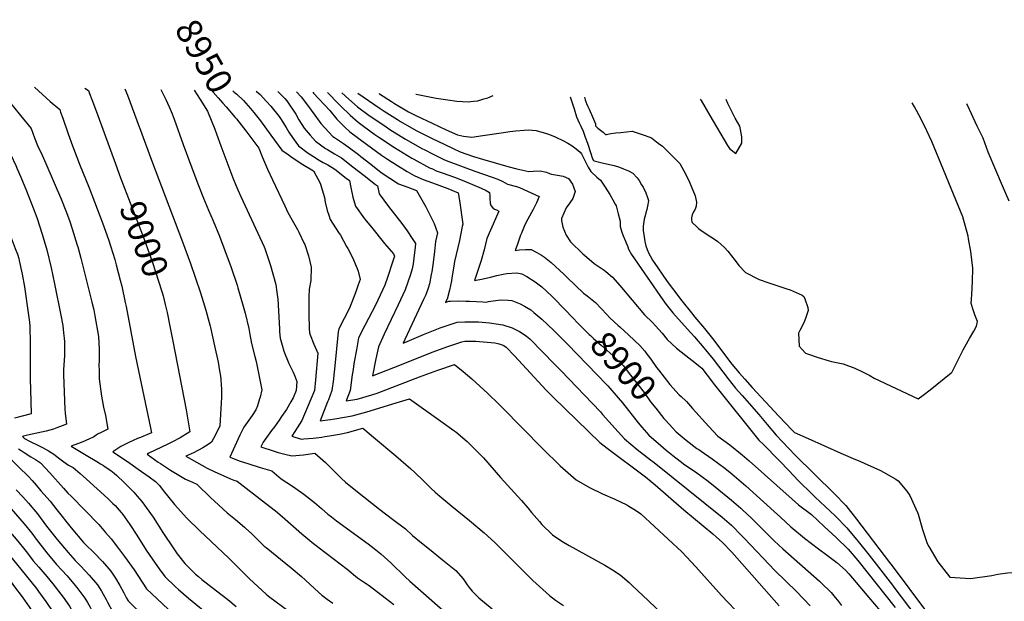
# Model space of a CAD drawing. Units: inches. Extents: x 2619502 to 2624860, y 1460247 to 1465672.
# Drawn here: x 2621696 to 2622804, y 1465018 to 1465672 of the extents above; entities that cross this region are included whole.
import ezdxf
from ezdxf.enums import TextEntityAlignment as Align

# ---------------------------------------------------------------- set-up
doc = ezdxf.new("R2010")
doc.units = ezdxf.units.IN
doc.header["$MEASUREMENT"] = 0
doc.layers.add('tile_2911_13_contour_10ft', color=78, linetype='Continuous')
doc.styles.add('Arial', font='arial.ttf')

msp = doc.modelspace()

# ---------------------------------------------------------------- linework, layer by layer
at = {"layer": 'tile_2911_13_contour_10ft'}
msp.add_line((2622703.2, 1465574.2, 8850), (2622700.7, 1465578.6, 8850), dxfattribs=at)
for points, elevation in [([(2621603.7, 1465598.1), (2621616.4, 1465575.6), (2621617.4, 1465574), (2621638.6, 1465542.4), (2621650.2, 1465524.8), (2621655.1, 1465517.2), (2621658.2, 1465509.8), (2621662.5, 1465498), (2621679, 1465451), (2621686.8, 1465426.8), (2621687.9, 1465423.8), (2621691.4, 1465414.9), (2621693.8, 1465408.4), (2621695.4, 1465403.7), (2621695.9, 1465401.5), (2621699.2, 1465386.1), (2621701.8, 1465371.6), (2621706.1, 1465342.6), (2621707.3, 1465332.1), (2621707.7, 1465327.1), (2621707.9, 1465323.2), (2621708.1, 1465312.5), (2621708.1, 1465278)], 9040), ([(2621635.3, 1465597.6), (2621639.1, 1465590.8), (2621642.1, 1465586.7), (2621652.4, 1465572.8), (2621680.7, 1465532.2), (2621692, 1465508.3), (2621693.6, 1465504.6), (2621697.8, 1465495.3), (2621704.1, 1465479.9), (2621714.6, 1465452.6), (2621716, 1465448.8), (2621721.9, 1465431), (2621726.8, 1465413.5), (2621731.7, 1465393.1), (2621735.5, 1465375.1), (2621742.7, 1465339.9), (2621744.9, 1465328.2), (2621745.9, 1465320), (2621746.6, 1465314.2), (2621746.8, 1465310), (2621746.9, 1465300.3), (2621746.7, 1465294.4), (2621745.8, 1465278.4), (2621745.7, 1465276.4)], 9030), ([(2621670.2, 1465597), (2621681.6, 1465583.8), (2621697.4, 1465564.5), (2621709.3, 1465549.9), (2621713.2, 1465539.3), (2621716.4, 1465530.8), (2621721.7, 1465519.8), (2621726, 1465510.5), (2621743.5, 1465469.5), (2621748.4, 1465457.3), (2621752.3, 1465446.3), (2621755.3, 1465437.1), (2621761.2, 1465418.7), (2621761.7, 1465416.7), (2621765.1, 1465403.9), (2621777.6, 1465354.7), (2621779.7, 1465345.8), (2621781.1, 1465339.3), (2621785, 1465316), (2621785.8, 1465301.7), (2621785.7, 1465287.7), (2621785.6, 1465284.5), (2621785.8, 1465276.9)], 9020), ([(2621713.2, 1465596.2), (2621730.9, 1465580.1), (2621741.5, 1465571.1), (2621742.5, 1465568.3), (2621745, 1465561.5), (2621751, 1465543.8), (2621755.8, 1465530.5), (2621763.8, 1465509.7), (2621774.7, 1465483.3), (2621789.6, 1465443.9), (2621796.2, 1465425.2), (2621803.4, 1465402.4), (2621805.1, 1465396.6), (2621809.6, 1465379.3), (2621811.3, 1465372.7), (2621815.3, 1465354.3), (2621816.4, 1465349.5), (2621826.9, 1465293.5)], 9010), ([(2621769.6, 1465595.2), (2621773.7, 1465592.4), (2621774.9, 1465589.3), (2621777.6, 1465582.4), (2621782.9, 1465568.6), (2621805.6, 1465506), (2621808.9, 1465497.4)], 9000), ([(2621814.6, 1465594.4), (2621817.6, 1465587.2), (2621831, 1465551.6), (2621831.2, 1465551.1)], 8990), ([(2621855.1, 1465593.7), (2621860.9, 1465582.6), (2621864.8, 1465574.1), (2621868.1, 1465566.2), (2621870.2, 1465560.4), (2621880.2, 1465531.9), (2621888.9, 1465508.7)], 8980), ([(2621892.8, 1465593), (2621899.4, 1465582.6), (2621907.7, 1465569.2), (2621916, 1465549.1), (2621917.9, 1465544), (2621922.9, 1465530.3), (2621929.4, 1465512.2), (2621936.3, 1465494.3), (2621939.8, 1465486), (2621942, 1465480.9), (2621945.4, 1465473.2)], 8970), ([(2621912.7, 1465592.6), (2621914, 1465590.7), (2621919.8, 1465584.2), (2621925.1, 1465578.5), (2621928.9, 1465574.1), (2621938.9, 1465562.3)], 8960), ([(2621936.2, 1465592.2), (2621937.8, 1465590.8), (2621940.6, 1465588.3), (2621948.1, 1465581.2), (2621956.2, 1465572.2)], 8950), ([(2621962.7, 1465591.8), (2621966.9, 1465588), (2621974.3, 1465580.3), (2621979.2, 1465575), (2621988.3, 1465563.4), (2621989.9, 1465561.2), (2621996.1, 1465550.9), (2621999.2, 1465545.6), (2622004, 1465538.7), (2622010.2, 1465530.5), (2622021, 1465522.2), (2622027.2, 1465518.3), (2622033.4, 1465514.4), (2622037.8, 1465511.7), (2622043.1, 1465508.8), (2622051.1, 1465504), (2622063.8, 1465494.1), (2622067.6, 1465491.2), (2622068.9, 1465483.5), (2622071.3, 1465472.8), (2622074.4, 1465462.5), (2622084.5, 1465448.1), (2622092.1, 1465438.8)], 8940), ([(2621987, 1465591.3), (2621994.7, 1465583.5), (2621996.9, 1465581.1), (2622007.1, 1465565.8), (2622010.6, 1465559.6), (2622016.6, 1465550.3), (2622018.6, 1465547.7), (2622023.2, 1465542.4), (2622029.2, 1465535.6), (2622034.9, 1465531.3), (2622040.4, 1465527.5), (2622042.7, 1465526.1), (2622050.7, 1465521.5), (2622058.6, 1465516.7), (2622071.4, 1465506.8), (2622084.1, 1465496.9), (2622096.8, 1465486.9), (2622098.9, 1465485.2), (2622101, 1465476.4), (2622111.6, 1465462.3), (2622126.6, 1465442.9), (2622132.5, 1465434.7), (2622138.2, 1465426.1), (2622141.9, 1465420.4), (2622141.5, 1465416.4), (2622140, 1465404.1), (2622139.1, 1465397.7), (2622138.2, 1465392), (2622136, 1465385.5), (2622130.3, 1465368.3), (2622122.4, 1465351.5), (2622106.4, 1465318.5), (2622100, 1465304.3), (2622097.3, 1465290.9), (2622093.5, 1465271.6), (2622126, 1465284.4), (2622160.6, 1465298.3), (2622178.1, 1465304.8), (2622194.1, 1465309.8), (2622197.4, 1465310.8), (2622209.5, 1465310.5), (2622231, 1465308.7), (2622234.5, 1465308.1), (2622238.3, 1465307), (2622241.1, 1465305.9), (2622243.8, 1465304), (2622253.1, 1465294.1), (2622288.8, 1465255.7), (2622296.9, 1465247.3), (2622349.1, 1465196.6), (2622357.5, 1465190.5), (2622400.7, 1465158.2), (2622407.1, 1465153), (2622411.6, 1465149.2), (2622443.8, 1465121.1), (2622476.4, 1465093.9), (2622480.6, 1465090.2), (2622486.8, 1465084.6), (2622497.9, 1465073.5), (2622551, 1465013.2)], 8930), ([(2622008, 1465590.9), (2622013.1, 1465585.5), (2622022.7, 1465573.1), (2622024.5, 1465570.5), (2622028.4, 1465564.9), (2622035.2, 1465555.3), (2622048.9, 1465541), (2622050.7, 1465539.7), (2622060.8, 1465532.9), (2622066.2, 1465529.4), (2622077.5, 1465520.7), (2622080.4, 1465518.5), (2622091.7, 1465509.6), (2622103.3, 1465500.5), (2622122.7, 1465487.7), (2622133.1, 1465483.7), (2622143, 1465480), (2622153.5, 1465461.6), (2622162.8, 1465442.9), (2622166.6, 1465432.5), (2622164.4, 1465422.6), (2622163, 1465411.7), (2622161.6, 1465399), (2622160, 1465388.6), (2622159.5, 1465385.5), (2622157.6, 1465375.3), (2622156.3, 1465371.5), (2622153.4, 1465362.9), (2622150.8, 1465357.4), (2622129.9, 1465312.4), (2622128.1, 1465308.6), (2622132.4, 1465310.4), (2622150.9, 1465318.3), (2622169.7, 1465325.5), (2622188.8, 1465332.1), (2622197.2, 1465332.4), (2622200.6, 1465332.6), (2622212.7, 1465332.4), (2622220.9, 1465331.7), (2622225.1, 1465331.3), (2622240, 1465329.1), (2622250.4, 1465325.6), (2622258.8, 1465321.4), (2622263, 1465318.9), (2622266.6, 1465316.3), (2622270.6, 1465313.3), (2622298.6, 1465284.6), (2622305.3, 1465277.6), (2622349.8, 1465231.3), (2622352.3, 1465228.4), (2622376.9, 1465200.9), (2622391.2, 1465189), (2622406.3, 1465177.3), (2622410.3, 1465174.3), (2622486.7, 1465112.7), (2622497.2, 1465103.6), (2622509.1, 1465091.9), (2622511.7, 1465089.2), (2622533, 1465066.6), (2622546.2, 1465052.7), (2622570.4, 1465029), (2622585.9, 1465012.9)], 8920), ([(2622026.2, 1465590.6), (2622027.2, 1465589.6), (2622045.3, 1465570.1), (2622053.4, 1465560.2), (2622062.3, 1465551.5), (2622068, 1465546.1), (2622086.5, 1465532.1), (2622103.5, 1465519.9), (2622110.3, 1465515.2), (2622121.4, 1465508.1), (2622132.6, 1465501.3), (2622140.4, 1465496.8), (2622147.9, 1465493.7), (2622150.4, 1465492.6), (2622160.8, 1465488.6), (2622178.3, 1465482.5), (2622189.7, 1465477.5), (2622191.2, 1465469), (2622194.9, 1465442.2), (2622194.4, 1465439.7), (2622191.2, 1465423.8), (2622185.6, 1465400.1), (2622184.8, 1465394.9), (2622182.8, 1465382), (2622182.2, 1465378.5), (2622180, 1465368.2), (2622177.4, 1465358.1), (2622177.2, 1465357.4), (2622175.7, 1465354.2), (2622179.3, 1465355.5), (2622181.3, 1465355.7), (2622189.7, 1465355.9), (2622198.3, 1465355.8), (2622202.4, 1465355.8), (2622210.6, 1465355.4), (2622217.4, 1465354.9), (2622221.3, 1465354.7), (2622224.1, 1465355.2), (2622237.6, 1465357), (2622246.1, 1465356.8), (2622250.3, 1465356.5), (2622259.6, 1465352.8), (2622264.5, 1465349.9), (2622271.4, 1465345.9), (2622275, 1465343), (2622284, 1465335.4), (2622297.4, 1465322.7), (2622312.9, 1465307.3), (2622357, 1465261.7), (2622358.1, 1465260.5), (2622369.9, 1465246.9), (2622374.6, 1465241.4), (2622392.3, 1465218.9), (2622396.5, 1465214), (2622404.2, 1465205.1), (2622417.8, 1465193.2), (2622423.9, 1465188.1), (2622431.3, 1465182.2), (2622439.5, 1465175.8), (2622444.9, 1465171.7), (2622456.7, 1465163.9), (2622471.1, 1465153.3), (2622479.1, 1465146.8), (2622497.2, 1465132), (2622507.8, 1465122.9), (2622509.7, 1465121.1), (2622519.8, 1465111.5), (2622545.5, 1465086.2), (2622555, 1465077.2), (2622596.3, 1465040.7), (2622598.1, 1465039), (2622609.4, 1465028.1), (2622614.1, 1465022.5), (2622616.5, 1465019.5), (2622621, 1465013.3)], 8910), ([(2622042.8, 1465590.3), (2622044.6, 1465588.5), (2622053.6, 1465579), (2622057.6, 1465574.8), (2622068.4, 1465564.7), (2622077.3, 1465556.9), (2622083.1, 1465552.6), (2622096.1, 1465543.2), (2622100.6, 1465540), (2622118.3, 1465528.4), (2622137.8, 1465516.6), (2622140, 1465515.4), (2622157.5, 1465505.7), (2622160.8, 1465504.3), (2622165.1, 1465502.3), (2622167.3, 1465501.4), (2622171.9, 1465499.8), (2622185.6, 1465495.2), (2622196, 1465490.9), (2622215.5, 1465482.8), (2622221.3, 1465480), (2622225.2, 1465478), (2622225.4, 1465474), (2622225.4, 1465471), (2622225.9, 1465465.9), (2622226.5, 1465463.2), (2622228.9, 1465460.5), (2622230.8, 1465459.3), (2622233.1, 1465458.3), (2622235.7, 1465457), (2622231.8, 1465448.4), (2622222.1, 1465426.2), (2622218.9, 1465413.4), (2622215.5, 1465401.5), (2622208.3, 1465378.9), (2622217.9, 1465380.7), (2622226.3, 1465382.8), (2622233.4, 1465384.6), (2622240.6, 1465386.2), (2622244.4, 1465386.8), (2622255.5, 1465387.4), (2622257.7, 1465387.2), (2622261.6, 1465386.4), (2622267.1, 1465383.4), (2622276.6, 1465377.5), (2622283.9, 1465371.6), (2622294.8, 1465361.7), (2622298.1, 1465358.3), (2622319.6, 1465336)], 8900), ([(2622058.8, 1465590), (2622066.6, 1465583), (2622076.4, 1465574.2), (2622089.7, 1465564.6), (2622094.9, 1465561.1), (2622108.7, 1465551.6), (2622112.9, 1465548.9), (2622130.5, 1465538), (2622149.7, 1465527.1), (2622151.5, 1465526.1), (2622161.5, 1465521), (2622171.6, 1465516), (2622174.6, 1465514.6), (2622179.3, 1465512.7), (2622208.5, 1465501.8), (2622218.3, 1465498.5), (2622228.2, 1465495.2), (2622234.3, 1465492.8), (2622240.2, 1465490.1), (2622245.4, 1465487.4), (2622255.4, 1465484.5), (2622259, 1465483.6), (2622280.8, 1465473.2), (2622278.1, 1465466.4), (2622274.2, 1465458.9), (2622268.1, 1465447.8), (2622266.4, 1465444.5), (2622264, 1465439.8), (2622261, 1465432.1), (2622260.1, 1465429.8), (2622256.5, 1465419.7), (2622254, 1465412.6), (2622258.8, 1465413.3), (2622265.5, 1465413.9), (2622271.9, 1465413.8), (2622278.4, 1465410.3), (2622283.4, 1465407.5), (2622286.9, 1465405.1), (2622294.5, 1465399.3), (2622308.6, 1465386), (2622312.4, 1465382.2), (2622330.7, 1465364.5), (2622334.9, 1465361.8), (2622344.4, 1465354.1), (2622357.1, 1465340.8), (2622360.5, 1465337), (2622370, 1465328.3), (2622371.7, 1465326.8), (2622382, 1465317.5), (2622394.1, 1465305.7), (2622399.7, 1465299.3), (2622401.5, 1465297.1), (2622406.5, 1465290.4), (2622413.1, 1465281.2), (2622415.1, 1465278.4), (2622428, 1465261.9), (2622438.5, 1465250.3), (2622440.6, 1465248.6), (2622446.6, 1465242.9), (2622453.3, 1465234.8), (2622471.9, 1465214.6), (2622482, 1465204), (2622495.5, 1465194), (2622509.5, 1465183), (2622517.2, 1465176.3), (2622565.8, 1465133), (2622572.8, 1465126.8), (2622587.3, 1465115.6), (2622601.8, 1465102.3), (2622615.2, 1465089.8), (2622628.5, 1465076.9), (2622639.4, 1465064), (2622681.5, 1465011)], 8890), ([(2622076.8, 1465589.7), (2622102.2, 1465572.3), (2622106.5, 1465569.5), (2622121.4, 1465559.9), (2622125.1, 1465557.7), (2622142.7, 1465547.5), (2622151.6, 1465543.1), (2622160.5, 1465538.7), (2622173.9, 1465532.3), (2622184.1, 1465527.5), (2622192.2, 1465523.7), (2622207.2, 1465518.2), (2622217, 1465515.3), (2622245.8, 1465507), (2622255.7, 1465504.5), (2622269.4, 1465501.4), (2622274.2, 1465501.8), (2622282, 1465502.3), (2622289.2, 1465500.6), (2622292.7, 1465499.1), (2622294.7, 1465498.6), (2622301.4, 1465497.3), (2622308.1, 1465496.3), (2622314.1, 1465493.5), (2622318.4, 1465487.4), (2622321.5, 1465479), (2622320.5, 1465475.5), (2622318.7, 1465471), (2622315.3, 1465466.2), (2622311.3, 1465460.6), (2622305.9, 1465448.6), (2622305.9, 1465446.5), (2622307.7, 1465438.7), (2622311.4, 1465430), (2622316.3, 1465422.5), (2622329.9, 1465409), (2622334.5, 1465405), (2622343, 1465398.2), (2622347.4, 1465394.9), (2622354.1, 1465390.5), (2622356, 1465389.1), (2622363.6, 1465382.7), (2622371.6, 1465373.2), (2622399.5, 1465340.3), (2622408.3, 1465331.6), (2622411.9, 1465328.1), (2622419.3, 1465319.5), (2622425.1, 1465312.4), (2622435.5, 1465303), (2622445.8, 1465294.7), (2622456.1, 1465286.7), (2622460.1, 1465283.5), (2622463.8, 1465280.2), (2622470.1, 1465272.3), (2622478.4, 1465261.7), (2622528.1, 1465199.3), (2622529.3, 1465198.4), (2622532.7, 1465195.3), (2622551.3, 1465176), (2622561.8, 1465165.1), (2622572.3, 1465154.1), (2622574.1, 1465152.3), (2622586.8, 1465140), (2622591.5, 1465135.4), (2622613.9, 1465114.2), (2622627.3, 1465100.8), (2622639.8, 1465085.3), (2622652.1, 1465069.9), (2622678.4, 1465036.4), (2622680, 1465034.2), (2622706, 1465000)], 8880), ([(2622100.7, 1465589.3), (2622101.4, 1465588.9), (2622114.7, 1465580.1), (2622118.2, 1465577.9), (2622134, 1465568.5), (2622142.8, 1465564.2), (2622160.5, 1465555.9), (2622176.3, 1465548.5), (2622189.1, 1465542.6), (2622195.9, 1465541.4), (2622205.2, 1465540.2), (2622217.7, 1465541.9), (2622240.7, 1465545.5), (2622247.9, 1465546.4), (2622254.6, 1465547.3), (2622264.1, 1465548.1)], 8870), ([(2622142.3, 1465588.6), (2622142.6, 1465588.5), (2622163.1, 1465584.3), (2622165.2, 1465583.9), (2622178.3, 1465582), (2622188.4, 1465580.7), (2622200.9, 1465579.7), (2622207.1, 1465580.4), (2622212, 1465581.1), (2622218.6, 1465583.1)], 8860), ([(2622218.6, 1465583.1), (2622218.7, 1465583.1), (2622223, 1465584.5), (2622229.3, 1465587)], 8860), ([(2622316, 1465585.5), (2622320.2, 1465571.9), (2622322.9, 1465563.1), (2622326.1, 1465556.2), (2622327.8, 1465552.6), (2622330.4, 1465546.7), (2622332.8, 1465540.1), (2622335.2, 1465533.2), (2622338.9, 1465521.8), (2622340.2, 1465517.8), (2622341.7, 1465514.4), (2622342.1, 1465513.9), (2622342.8, 1465513.4), (2622353.5, 1465511), (2622365.4, 1465508.1), (2622371.5, 1465506.2), (2622376, 1465504.6), (2622381.3, 1465502.2), (2622386.2, 1465499.5), (2622391.2, 1465494.5), (2622393.4, 1465491.4), (2622396.2, 1465486.6), (2622397.9, 1465483.7), (2622400.9, 1465477.4), (2622402.8, 1465472.4), (2622403.9, 1465468.7), (2622403.3, 1465464.4), (2622401.9, 1465458.6), (2622401, 1465455.1), (2622400.4, 1465453), (2622399.1, 1465447.8), (2622398, 1465439.9), (2622398, 1465437.3)], 8860), ([(2622331.8, 1465585.2), (2622332.7, 1465582.1), (2622334.2, 1465577.8), (2622335.6, 1465574.7), (2622337.1, 1465571.5), (2622340.9, 1465563), (2622344.3, 1465555.2), (2622344.3, 1465553), (2622347.1, 1465550.4), (2622352.8, 1465545.6), (2622355.6, 1465543.2), (2622355.7, 1465543.2), (2622356.6, 1465543.1), (2622361.4, 1465544.1), (2622367.1, 1465544.8), (2622372.7, 1465545.5), (2622385.4, 1465546.9), (2622388, 1465546.1), (2622400.1, 1465542.1), (2622407.3, 1465539.5), (2622415, 1465533.4), (2622419.6, 1465529.9), (2622431.7, 1465518.1), (2622439.1, 1465510.3), (2622441.4, 1465506.3), (2622446, 1465498), (2622450.1, 1465489.6), (2622452, 1465485), (2622456.4, 1465474.3), (2622458, 1465466.9), (2622457.6, 1465462.4), (2622456.3, 1465459.2), (2622454.6, 1465456), (2622453.2, 1465452.6), (2622452.2, 1465449.3), (2622452.2, 1465447.3), (2622452.8, 1465444.9), (2622453, 1465444.5), (2622453.1, 1465444.3), (2622458.2, 1465439.1), (2622460.2, 1465437.2), (2622465.4, 1465433.6), (2622474.2, 1465428.1), (2622477.2, 1465426.2), (2622481.9, 1465422.6), (2622489.6, 1465416.2), (2622493.2, 1465411.8), (2622501.5, 1465401.3), (2622505.7, 1465395.7), (2622513.2, 1465387.9), (2622528.3, 1465380.2), (2622539.5, 1465376.3), (2622559.5, 1465369.6), (2622563.4, 1465368.5), (2622577, 1465362.5), (2622578.9, 1465361), (2622579.9, 1465358.4), (2622583.4, 1465348.7), (2622583.7, 1465345.1), (2622580.6, 1465336), (2622578.7, 1465331.2), (2622574.1, 1465322.5), (2622572.8, 1465319.7), (2622573.4, 1465305.1), (2622576.7, 1465301.2), (2622580.5, 1465297.2), (2622582.8, 1465296.3), (2622594.8, 1465292.2), (2622607.1, 1465288.6), (2622609.7, 1465288), (2622622.9, 1465285.1), (2622636.1, 1465280.3), (2622644.7, 1465276.3), (2622653, 1465272), (2622658, 1465269), (2622707.4, 1465245.9), (2622713, 1465250), (2622720.8, 1465255.9), (2622744.5, 1465275), (2622745.1, 1465275.6), (2622746.8, 1465278.4), (2622755.9, 1465296.5), (2622758.2, 1465300.9), (2622763.5, 1465311), (2622765.2, 1465313.5), (2622769.9, 1465321.9), (2622772.9, 1465327.5), (2622774.2, 1465332.8), (2622772.7, 1465336.6), (2622771.1, 1465340.3), (2622769.5, 1465344.7), (2622767, 1465352.9), (2622767.9, 1465363.2), (2622768.5, 1465377.9), (2622769, 1465392.6), (2622766.5, 1465411.6), (2622764, 1465425.8), (2622763.5, 1465428.8), (2622757.8, 1465450.6), (2622722.8, 1465535.3), (2622717.2, 1465547.3), (2622710.5, 1465561.1), (2622703.2, 1465574.2)], 8850), ([(2622462.1, 1465582.9), (2622463.1, 1465581.2), (2622472.9, 1465564.4), (2622492.7, 1465530.6), (2622495.2, 1465527.2), (2622502.4, 1465521.6), (2622509.1, 1465533.2), (2622509, 1465536.1), (2622508.9, 1465540.4), (2622507.5, 1465548.6), (2622506.6, 1465552.3), (2622501.5, 1465561.3), (2622493.1, 1465578), (2622491.3, 1465582.3)], 8840), ([(2621956.2, 1465572.2), (2621960, 1465568), (2621967.3, 1465558.4), (2621979, 1465542.3), (2621991.5, 1465525.4), (2621998.5, 1465520.5), (2622003, 1465517.4), (2622015.2, 1465509.4), (2622026.9, 1465502.2), (2622034.4, 1465488.5), (2622039.4, 1465472.1), (2622040.3, 1465467), (2622042.4, 1465457.7), (2622044.3, 1465452.3)], 8950), ([(2622809.8, 1465468.3), (2622802.3, 1465485.3), (2622794.7, 1465503), (2622786.2, 1465523.3), (2622780.4, 1465538.8), (2622773.9, 1465552.6), (2622771.6, 1465557.5), (2622765, 1465571.3), (2622762, 1465577.5)], 8860), ([(2621938.9, 1465562.3), (2621940.2, 1465560.8), (2621950.7, 1465547.1), (2621965.5, 1465527.8), (2621969.5, 1465517.2), (2621975.4, 1465504.1), (2621980.8, 1465492.2), (2621994.7, 1465462.8)], 8960), ([(2621831.2, 1465551.1), (2621844.6, 1465514.3), (2621879.8, 1465422.5), (2621888.7, 1465398.1), (2621899.7, 1465365.2), (2621905.7, 1465345.5), (2621909.5, 1465331.7), (2621910.7, 1465327.4)], 8990), ([(2622264.1, 1465548.1), (2622268.7, 1465548.5), (2622277.6, 1465547.5), (2622289.3, 1465544.3), (2622292.5, 1465543.1), (2622299.1, 1465540.5), (2622308.4, 1465535.8), (2622313.3, 1465533.2), (2622318, 1465530.3), (2622322.5, 1465526.8), (2622326.9, 1465523.1), (2622328.4, 1465521.4), (2622333, 1465512.2), (2622335.9, 1465506.4), (2622339, 1465501.5), (2622346, 1465495.1), (2622349.8, 1465491.7), (2622355.1, 1465483.8), (2622360.3, 1465475.8), (2622363.9, 1465469.7), (2622366.5, 1465464.6)], 8870), ([(2621888.9, 1465508.7), (2621897.6, 1465485.7), (2621903.2, 1465471.4), (2621908.9, 1465458.1), (2621914.2, 1465446.1), (2621921.3, 1465428.9), (2621927.4, 1465412.8), (2621934.3, 1465393.4), (2621941, 1465373.7), (2621941.9, 1465370.5), (2621947.9, 1465350.1), (2621950, 1465342.2)], 8980), ([(2621808.9, 1465497.4), (2621836.6, 1465425.4), (2621845.8, 1465399.2), (2621856.3, 1465366.4), (2621857.7, 1465361.7), (2621860.1, 1465351.8)], 9000), ([(2621945.4, 1465473.2), (2621947.5, 1465468.5), (2621971.5, 1465416.8), (2621972.4, 1465414.9), (2621978.7, 1465395.7), (2621984.6, 1465374.5), (2621985.5, 1465368.4), (2621986.8, 1465358.1), (2621987.1, 1465352.4), (2621987.2, 1465351.5)], 8970), ([(2621994.7, 1465462.8), (2621998.3, 1465455.2), (2622004.4, 1465444.2), (2622008.9, 1465436.4), (2622010.7, 1465433.2), (2622016.3, 1465421.2), (2622017.1, 1465419.3), (2622021.4, 1465406.5), (2622024.4, 1465393.9), (2622024, 1465378.8), (2622022, 1465369.2), (2622021.9, 1465360.2)], 8960), ([(2622366.5, 1465464.6), (2622367.5, 1465462.8), (2622370, 1465453.8), (2622372.1, 1465445.6), (2622372.2, 1465443.5), (2622372, 1465439.8), (2622374.1, 1465433.1), (2622375.5, 1465429.2), (2622377.9, 1465423.3), (2622380.6, 1465416.6), (2622381.6, 1465414.3), (2622384.7, 1465408.3), (2622420.2, 1465357.1), (2622423.8, 1465352), (2622431.4, 1465342.4), (2622448, 1465324.1), (2622455.7, 1465315.4), (2622466.4, 1465303.3), (2622476.8, 1465290.3), (2622493.7, 1465268.3), (2622501.8, 1465258), (2622509.5, 1465249.4), (2622528, 1465228.3), (2622530, 1465225.9), (2622537.5, 1465217), (2622547.5, 1465205), (2622569, 1465182.5), (2622612.7, 1465139.4), (2622625.9, 1465126), (2622637.9, 1465110.4), (2622675.3, 1465061.9), (2622678.2, 1465058), (2622716.8, 1465006.4)], 8870), ([(2622044.3, 1465452.3), (2622045.9, 1465447.6), (2622055.3, 1465432.9), (2622057.5, 1465429.9), (2622064.3, 1465417.3), (2622065.6, 1465414.8), (2622070.8, 1465404.7), (2622075.2, 1465395), (2622076.2, 1465392.5), (2622077.3, 1465389.4), (2622079.4, 1465380.2), (2622077.4, 1465374.1)], 8950), ([(2622092.1, 1465438.8), (2622107, 1465420.7), (2622117.1, 1465408.8), (2622118.2, 1465406.3), (2622116, 1465399.5), (2622110.3, 1465382.3)], 8940), ([(2622398, 1465437.3), (2622398.1, 1465435.1), (2622398.9, 1465428), (2622399.9, 1465422.6), (2622400.9, 1465417.9), (2622402.6, 1465413.8), (2622404.4, 1465409.3), (2622405.9, 1465406.5), (2622408.6, 1465401.9), (2622414.4, 1465393.2), (2622420, 1465384.9), (2622425, 1465377.6), (2622431, 1465369.8), (2622441.5, 1465356.1), (2622452.2, 1465342.4), (2622456.2, 1465337.8), (2622466.9, 1465325.1), (2622477.3, 1465311.7), (2622496.3, 1465286.8), (2622497.6, 1465285), (2622505.8, 1465274.9), (2622512.2, 1465267.9), (2622520.7, 1465258.6), (2622535.6, 1465242.5), (2622550.6, 1465226.5), (2622565.7, 1465210.6), (2622568.4, 1465207.9), (2622583.5, 1465201.2), (2622620.5, 1465184.7), (2622636.9, 1465177.6), (2622639.1, 1465176.7), (2622664.9, 1465165.2), (2622668.2, 1465163.5), (2622682.1, 1465155.4), (2622684.8, 1465153.5), (2622694.7, 1465142), (2622698.1, 1465137.3), (2622706.8, 1465118), (2622707.4, 1465116), (2622712.2, 1465098.8), (2622717.7, 1465083), (2622719.3, 1465079.6), (2622729.7, 1465062.5), (2622742.9, 1465045.4), (2622760.6, 1465044.3)], 8860), ([(2622110.3, 1465382.3), (2622107.4, 1465373.6), (2622099.4, 1465356.8), (2622097, 1465351.8), (2622084.8, 1465328.4), (2622077.8, 1465314.5), (2622075.3, 1465300.9), (2622072.9, 1465287.3), (2622071.1, 1465276.5), (2622070.7, 1465272.8), (2622068.1, 1465255.1), (2622063.8, 1465243.6), (2622076, 1465245.3), (2622092.5, 1465250.2), (2622098.6, 1465252.2), (2622146.3, 1465270.7), (2622167.1, 1465278.2), (2622185.6, 1465284.3), (2622195.5, 1465276.5), (2622205, 1465268.4), (2622223, 1465252), (2622235.5, 1465240), (2622239.4, 1465236.1), (2622284.6, 1465189.8), (2622304.7, 1465170.4), (2622310.4, 1465165.1), (2622322.4, 1465154.9), (2622337.4, 1465146), (2622352.3, 1465138.9), (2622366, 1465133), (2622379.5, 1465126.5), (2622381.7, 1465125.3), (2622389.2, 1465120.8), (2622395.5, 1465116.6), (2622441.4, 1465073.7), (2622457.2, 1465057), (2622486.2, 1465024.7), (2622509.1, 1465000.5)], 8940), ([(2622077.4, 1465374.1), (2622074.7, 1465366.1), (2622067.7, 1465347.7), (2622055.4, 1465324.7), (2622054.8, 1465321.3), (2622050.5, 1465279.3), (2622049.9, 1465272.8), (2622049.4, 1465268), (2622047.8, 1465255.2), (2622043.8, 1465244.9), (2622042.8, 1465242.5), (2622034.4, 1465221.2), (2622046, 1465222.7), (2622051.2, 1465223.4), (2622070.6, 1465226.6), (2622087, 1465231.4), (2622119.9, 1465241.4), (2622135.1, 1465245.7), (2622170.3, 1465220.9), (2622184.9, 1465210.4), (2622187.2, 1465208.7), (2622199.9, 1465198), (2622213.2, 1465184.8), (2622218.3, 1465179.4), (2622237.5, 1465157.2), (2622261, 1465131.5), (2622268.3, 1465123.1), (2622272.5, 1465118.1), (2622281.2, 1465107.8), (2622283.9, 1465104.7), (2622296, 1465092.8), (2622306.6, 1465085.6), (2622314.6, 1465080.8), (2622354.7, 1465058.7), (2622363.6, 1465053.5), (2622372.1, 1465047.8), (2622382.2, 1465039.2), (2622385.6, 1465036.1), (2622403.6, 1465018.9), (2622421.2, 1465002.2)], 8950), ([(2622021.9, 1465360.2), (2622021.8, 1465347.7), (2622021.8, 1465341), (2622022.3, 1465325.1), (2622022.7, 1465320.1), (2622023.4, 1465317.8), (2622027.5, 1465307.3), (2622032, 1465297.3), (2622029.3, 1465267.3), (2622028, 1465255.2), (2622024.1, 1465245.4), (2622013.8, 1465221.3), (2622006, 1465209), (2622002.5, 1465203.7), (2622005.9, 1465202.7), (2622013.6, 1465200.5), (2622016.2, 1465200.7), (2622026.5, 1465201.6), (2622036.4, 1465202.9), (2622039.9, 1465203.3), (2622045, 1465204.1), (2622056.4, 1465206.2), (2622065.1, 1465207.8), (2622082.6, 1465212.9), (2622084.9, 1465211), (2622094.6, 1465202.8), (2622119.7, 1465181.7), (2622136.4, 1465167.2), (2622141.2, 1465162.9), (2622150.9, 1465153.6), (2622159.6, 1465145), (2622164, 1465140.9), (2622169.1, 1465136.2), (2622182.5, 1465125.2), (2622202.7, 1465109.1), (2622219.2, 1465095.1), (2622231.2, 1465084.3), (2622274, 1465041.5), (2622277.6, 1465038.1), (2622292.7, 1465024.7), (2622294.3, 1465023.3), (2622299.5, 1465019.5), (2622308.3, 1465013.4)], 8960), ([(2621860.1, 1465351.8), (2621862.3, 1465342.8), (2621865.5, 1465327.6), (2621868.8, 1465310.5)], 9000), ([(2621987.2, 1465351.5), (2621988.6, 1465324.3), (2621988.9, 1465321), (2621989.7, 1465314), (2621991.8, 1465306.3), (2621993.6, 1465299.5), (2621999.3, 1465285.6), (2622004, 1465275.7), (2622006, 1465271.4), (2622008.4, 1465265.5), (2622007.5, 1465255.2), (2622004, 1465246.8), (2622001.7, 1465242.5), (2621996.5, 1465233.7), (2621991.2, 1465225.9), (2621988.5, 1465222), (2621983, 1465214.4), (2621979.6, 1465210.3), (2621970.3, 1465197.1), (2621967.7, 1465191.9), (2621971.1, 1465190.7), (2621979.4, 1465188.1), (2621987.2, 1465185.6), (2621994.9, 1465183.5), (2622002.7, 1465181.7), (2622015.8, 1465182.9), (2622028.7, 1465184.7), (2622040.5, 1465174.1), (2622047.4, 1465167.5), (2622051.7, 1465163.1), (2622058.7, 1465156.2), (2622063.1, 1465152.3), (2622065.4, 1465150.4), (2622083.6, 1465135.7), (2622101.5, 1465121.4), (2622116, 1465110.7), (2622130.4, 1465099.5), (2622138.4, 1465092.1), (2622148.5, 1465084), (2622157.4, 1465076.9), (2622172.3, 1465064.9), (2622187.2, 1465052.8), (2622195.4, 1465043.6), (2622200.1, 1465036.5), (2622202.3, 1465033.7), (2622205.6, 1465029.6), (2622210.5, 1465024.5), (2622213.1, 1465022.1), (2622228.1, 1465009.8)], 8970), ([(2621950, 1465342.2), (2621954.4, 1465324.8), (2621955.3, 1465318.1), (2621957.1, 1465307.9), (2621961, 1465293.5), (2621962.7, 1465287.9), (2621969, 1465256), (2621967, 1465247.8), (2621966.4, 1465245.8), (2621964, 1465238.1), (2621962.2, 1465233.3), (2621958, 1465227.1), (2621948.7, 1465213.9), (2621944.3, 1465204.9), (2621932.9, 1465180.1), (2621937, 1465178.6), (2621943.4, 1465176.3), (2621954.2, 1465172.6), (2621966.9, 1465168.7), (2621980.2, 1465164.8), (2621990.7, 1465156), (2622003.5, 1465147.5), (2622007.2, 1465144.9), (2622016.3, 1465138.5), (2622028.1, 1465129.3), (2622035.9, 1465122.6), (2622043.3, 1465116.3), (2622047.1, 1465113.2), (2622052.8, 1465108.8), (2622088.5, 1465082.6), (2622095.1, 1465077.5), (2622102.9, 1465071.4), (2622113.9, 1465061.4), (2622130.3, 1465045.5), (2622135.4, 1465040.9), (2622181.8, 1465000)], 8980), ([(2621910.7, 1465327.4), (2621911, 1465326.2), (2621915.7, 1465305.5), (2621919.7, 1465286.9), (2621921.4, 1465277.4), (2621922.2, 1465271.4), (2621922.7, 1465267.8), (2621923.3, 1465261.3), (2621923.6, 1465257.2), (2621923.4, 1465247.3), (2621923.2, 1465241.4), (2621921.7, 1465215.4), (2621916.7, 1465205.5), (2621912.3, 1465197), (2621908.6, 1465194.4), (2621902.6, 1465190.6), (2621892.1, 1465185.1), (2621883.5, 1465181.2), (2621907.2, 1465167.8), (2621915.1, 1465164.2), (2621933.8, 1465155.7), (2621937.4, 1465154.4), (2621941.1, 1465153.3), (2621973.1, 1465128.6), (2621984.3, 1465119.9), (2621991.8, 1465113.5), (2622013.8, 1465094.2), (2622025, 1465084.8), (2622038.2, 1465074.6), (2622041.3, 1465072.3), (2622065, 1465054.3), (2622076.7, 1465044.6), (2622083.1, 1465040.2), (2622089.6, 1465036.1), (2622107.7, 1465022.2), (2622117.3, 1465014.5)], 8990), ([(2622319.6, 1465336), (2622323.6, 1465331.8), (2622337.1, 1465318.3), (2622338.7, 1465316.9), (2622342.2, 1465313.7), (2622351.2, 1465305.7), (2622363.7, 1465294.5), (2622375.8, 1465282.8), (2622382.3, 1465274.4), (2622399, 1465252.8), (2622406.4, 1465242.6), (2622412.1, 1465235.2), (2622421.2, 1465223.9), (2622423.2, 1465221.7)], 8900), ([(2621868.8, 1465310.5), (2621883.6, 1465233.3), (2621884.8, 1465226.6), (2621887.9, 1465208.6), (2621876.9, 1465201.8), (2621868.5, 1465197.5), (2621863.2, 1465194.9), (2621841.9, 1465184.6), (2621840, 1465183.7), (2621852.4, 1465174.8), (2621854.7, 1465173.3), (2621866.2, 1465165.6), (2621882.9, 1465155.6), (2621890.8, 1465152.1), (2621895.6, 1465149.9), (2621911.6, 1465134.5), (2621915.5, 1465130.9), (2621930, 1465117.8), (2621939.3, 1465110.1), (2621949.5, 1465101.6), (2621951, 1465100.2), (2621957.1, 1465094.3), (2621971.4, 1465080.3), (2621973.6, 1465078.5), (2621979.6, 1465073.8), (2621996, 1465060.8), (2622001.9, 1465055.9), (2622013.5, 1465045.9), (2622032.6, 1465028.4), (2622036.3, 1465025.2), (2622042.4, 1465020.7), (2622048.7, 1465016)], 9000), ([(2621826.9, 1465293.5), (2621830, 1465277.3), (2621843.6, 1465213.1), (2621844.7, 1465207.6), (2621832.3, 1465202.4), (2621828.9, 1465201.1), (2621819.4, 1465196.9), (2621810.3, 1465192.4), (2621805.6, 1465189.3), (2621801.3, 1465186.1), (2621817.9, 1465175.2), (2621829.8, 1465166.8), (2621842.1, 1465158.1), (2621849.1, 1465152.9), (2621853.6, 1465148.2), (2621857.9, 1465142.9), (2621870.5, 1465126.9), (2621884.6, 1465111.5), (2621898.6, 1465097.9), (2621931.7, 1465066.8), (2621955.1, 1465043.6), (2621973.6, 1465026.1), (2621976.3, 1465024), (2622000.8, 1465005.9)], 9010), ([(2621500.2, 1465286.6), (2621519.8, 1465258.2), (2621543.7, 1465221.6), (2621563.4, 1465193.1), (2621573.2, 1465177.4), (2621578.1, 1465169.9), (2621585.6, 1465160.1), (2621590.9, 1465153.1), (2621594.4, 1465148.5), (2621599.5, 1465142.5), (2621605.5, 1465135.4), (2621621.7, 1465116.3), (2621665, 1465066.3), (2621673.2, 1465056.6), (2621684.8, 1465042.2), (2621690.7, 1465034.6), (2621699.1, 1465023.2), (2621707.2, 1465011.8), (2621715.1, 1465000.3), (2621715.3, 1465000)], 9100), ([(2621520.2, 1465287.4), (2621521.1, 1465285.8), (2621532.4, 1465269.6), (2621537.3, 1465262.4), (2621579.9, 1465199.8), (2621584.8, 1465191.9), (2621587.7, 1465186.9), (2621589.4, 1465183.9), (2621591.6, 1465180.5), (2621594.6, 1465176.2), (2621596.9, 1465172.7), (2621602.9, 1465165), (2621604.8, 1465162.8), (2621607.6, 1465159.4), (2621684.1, 1465070.9), (2621688, 1465066.2), (2621715.3, 1465032.5), (2621717.6, 1465029.3), (2621725.7, 1465017.9), (2621733.6, 1465006.3), (2621737, 1465000)], 9090), ([(2621542.8, 1465288.2), (2621548.8, 1465277.5), (2621554.3, 1465268), (2621554.7, 1465267.2), (2621555.8, 1465265.6), (2621565.1, 1465252.3), (2621596.7, 1465206.5), (2621601.6, 1465198.7), (2621606.4, 1465190.7), (2621614.1, 1465180.7), (2621639.1, 1465150.3), (2621694.5, 1465085.7), (2621702.1, 1465076.1), (2621705.1, 1465072.3), (2621711.6, 1465063.8), (2621718, 1465056.4), (2621726.9, 1465046.1), (2621733.9, 1465037.7), (2621742.7, 1465026.3), (2621745.4, 1465022.8), (2621752.4, 1465012.5), (2621757, 1465004.3), (2621758.8, 1465000)], 9080), ([(2621708.1, 1465278), (2621708.2, 1465268.6), (2621708.9, 1465242.9), (2621709.3, 1465229), (2621699.2, 1465226.4), (2621690.6, 1465224.2)], 9040), ([(2621745.7, 1465276.4), (2621745.7, 1465272.8), (2621747.1, 1465234.3), (2621747.7, 1465229.9), (2621749.2, 1465217.5), (2621744.2, 1465215.5), (2621738.4, 1465213.2), (2621734.4, 1465211.7), (2621726.1, 1465209.6), (2621705.3, 1465205), (2621700.8, 1465204), (2621699.6, 1465203.6), (2621700.7, 1465202.2), (2621701.9, 1465201.3), (2621707.5, 1465198.4), (2621717.7, 1465193.2), (2621722, 1465191.1), (2621729, 1465187.3), (2621734.7, 1465183.5), (2621740.2, 1465179.5), (2621746.2, 1465174.9), (2621751.5, 1465171.4), (2621756.6, 1465168.5), (2621764.4, 1465161.9), (2621771.7, 1465155.4), (2621795.6, 1465133.7), (2621801.3, 1465128.3), (2621803.8, 1465125.8), (2621810.7, 1465118), (2621812.5, 1465115.7), (2621820.4, 1465104.7), (2621828.3, 1465092.5), (2621838.9, 1465075.7), (2621848.7, 1465061.1), (2621853.3, 1465054.7), (2621859.7, 1465046), (2621871.8, 1465034.5), (2621875.2, 1465031.3), (2621886.5, 1465021.8), (2621912.9, 1465000)], 9030), ([(2621785.8, 1465276.9), (2621785.9, 1465273.6), (2621786, 1465268.5), (2621788.6, 1465248.8), (2621790.8, 1465236.5), (2621792.8, 1465227), (2621795.6, 1465211.7), (2621787.2, 1465207.7), (2621784.9, 1465206.3), (2621782.3, 1465204.8), (2621779.6, 1465202.9), (2621775.7, 1465201.1), (2621770.1, 1465198.5), (2621765.6, 1465196.7), (2621754.4, 1465192.5), (2621771.4, 1465182.4), (2621783.3, 1465175.4), (2621787.4, 1465172.8), (2621790.6, 1465170.8), (2621792.7, 1465169.5), (2621798.8, 1465165.1), (2621802.8, 1465162.3), (2621805.7, 1465159.5), (2621813.9, 1465151.6), (2621822.1, 1465143.5), (2621824.9, 1465140.7), (2621828.8, 1465136.3), (2621834, 1465130.2), (2621846.5, 1465112.9), (2621857.6, 1465095.4), (2621869.7, 1465077.2), (2621873.5, 1465071.6), (2621882.3, 1465060.6), (2621894.4, 1465048.7), (2621897.5, 1465045.9), (2621901.5, 1465042.5), (2621918, 1465029.9), (2621930.8, 1465020.3), (2621940, 1465012.4)], 9020), ([(2622423.2, 1465221.7), (2622430.8, 1465213.1), (2622435.1, 1465208.8), (2622446.4, 1465199.4), (2622458.5, 1465190.1), (2622460.6, 1465188.7), (2622463.1, 1465186.9), (2622475.6, 1465178.5), (2622490, 1465167.9), (2622497.9, 1465161.4), (2622513.4, 1465148.1), (2622545.3, 1465119.3), (2622552.5, 1465112.6), (2622564, 1465102), (2622579.5, 1465089.2), (2622595.4, 1465077), (2622605.2, 1465069.7), (2622611.4, 1465065.1), (2622615.9, 1465061.7), (2622625.6, 1465053.2), (2622629.2, 1465049.1), (2622651.9, 1465022.3), (2622671.1, 1465000)], 8900), ([(2621695, 1465189.5), (2621698, 1465187.7), (2621701.3, 1465185.6), (2621708.8, 1465180.8), (2621714.3, 1465177.7), (2621719.7, 1465173.8), (2621725.1, 1465168.3), (2621730.3, 1465162.8), (2621745.8, 1465145.5), (2621750.6, 1465139.7), (2621754.4, 1465136.2), (2621785.4, 1465104.7), (2621793, 1465095.7), (2621799.2, 1465088.3), (2621807.7, 1465077.5), (2621814.5, 1465068.5), (2621825.2, 1465053.4), (2621839.1, 1465032.3), (2621851.2, 1465020.8), (2621863.5, 1465009.4), (2621874.2, 1465000)], 9040), ([(2621683.3, 1465180.9), (2621698.5, 1465166), (2621702.8, 1465161.8), (2621706.2, 1465158.4), (2621710.5, 1465153.9), (2621715.5, 1465148.2), (2621720.4, 1465142.5), (2621730.7, 1465130.6), (2621738.1, 1465121.1), (2621754.3, 1465100.7), (2621768.4, 1465084.4), (2621770.5, 1465082.2), (2621779.7, 1465073), (2621789.6, 1465062.8), (2621799, 1465052), (2621804.1, 1465044.1), (2621809, 1465035.9), (2621813.6, 1465027.5), (2621816.5, 1465021.8), (2621818.4, 1465018.6), (2621825.7, 1465011.7), (2621838.3, 1465000)], 9050), ([(2621692.6, 1465143.5), (2621700.1, 1465135.6), (2621706.3, 1465128.5), (2621716.4, 1465116.5), (2621726.7, 1465102.8), (2621738.5, 1465087.8), (2621750.8, 1465073.1), (2621758.7, 1465064.2), (2621765.1, 1465057.8), (2621774.6, 1465047.7), (2621784.1, 1465036.6), (2621788.3, 1465029.7), (2621790.4, 1465026), (2621793.8, 1465020.1), (2621795.3, 1465017.1), (2621801, 1465006.6), (2621807, 1465000)], 9060), ([(2621687, 1465122), (2621701.3, 1465105.4), (2621710, 1465094.6), (2621714.8, 1465088.1), (2621727, 1465072.7), (2621738, 1465059.5), (2621749.7, 1465046.8), (2621758.8, 1465035.9), (2621760.7, 1465033.6), (2621769.8, 1465021.7), (2621772.8, 1465016.7), (2621774.2, 1465014.3), (2621775.8, 1465011.6), (2621777.6, 1465007.9), (2621781.1, 1465000.6), (2621781.4, 1465000)], 9070), ([(2622760.6, 1465044.3), (2622766.2, 1465043.9), (2622790.2, 1465047.2), (2622797.1, 1465048.6), (2622807.8, 1465050.2), (2622820.5, 1465050.6), (2622825.1, 1465050.3), (2622836.6, 1465047.7), (2622847.5, 1465044.6), (2622862.3, 1465039.6), (2622876.2, 1465033.9), (2622883.7, 1465030.5), (2622889.2, 1465027.7), (2622904.6, 1465019.3), (2622935.4, 1465002.3), (2622938.9, 1465000)], 8860)]:
    msp.add_lwpolyline(points, dxfattribs=dict(at, elevation=elevation))

# ---------------------------------------------------------------- texts
at = {"color": 18, "style": 'Arial'}
for s, rotation, p in [('8950', -60.3369, (2621904, 1465631.2)), ('9000', -69.7722, (2621836.6, 1465425.4)), ('8900', -48.1797, (2622375.8, 1465282.8))]:
    msp.add_text(s, height=28.8, rotation=rotation, dxfattribs=at).set_placement(p, align=Align.MIDDLE_CENTER)

doc.saveas('drawing.dxf')
